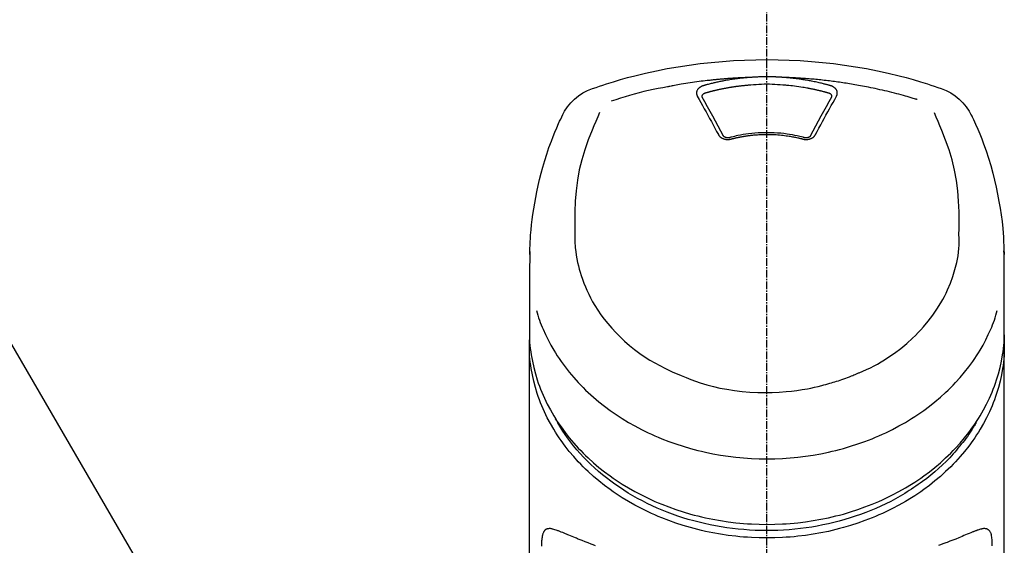
# Model space of a CAD drawing. Units: millimetres. Extents: x -109 to 26472, y -120 to 8847.
# Drawn here: x 1305 to 1400, y 3229 to 3280 of the extents above; entities that cross this region are included whole.
import ezdxf

# ---------------------------------------------------------------- set-up
doc = ezdxf.new("R2010")
doc.units = ezdxf.units.MM
doc.linetypes.add('CENTER2', pattern=[1.125, 0.75, -0.125, 0.125, -0.125])
doc.layers.add('150-機器', color=8, linetype='Continuous')
doc.layers.add('161-番号', color=110, linetype='Continuous')
doc.styles.add('KH001', font='txt')
doc.dimstyles.new('KH1xx030', dxfattribs={"dimscale": 30, "dimtxt": 2, "dimasz": 0.6, "dimexe": 0.3, "dimexo": 1.2, "dimgap": 0.5, "dimtad": 3, "dimdec": 1, "dimdsep": 46, "dimlunit": 6, "dimtxsty": 'KH001', "dimblk": 'DOT', "dimcen": 1, "dimdle": 1, "dimclrd": 256, "dimclre": 256, "dimclrt": 256, "dimadec": 0, "dimazin": 0, "dimtfac": 1, "dimtdec": 1, "dimtix": 1, "dimtmove": 2, "dimatfit": 3, "dimldrblk": 'CLOSEDBLANK', "dimfxl": 1, "dimtolj": 1, "dimtzin": 0, "dimlwd": -1, "dimlwe": -1, "dimarcsym": 0})

# ---------------------------------------------------------------- blocks, each defined once
blk = doc.blocks.new('F402_S')
at = {"layer": '150-機器', "color": 161, "linetype": 'CENTER2'}
blk.add_line((0, -72.081), (0, 259.906), dxfattribs=at)
at = {"layer": '150-機器', "color": 13, "linetype": 'Continuous'}
for points in [[(16.86, 244.316), (16.523, 244.431), (16.186, 244.545), (15.849, 244.658), (15.511, 244.769), (14.833, 244.983), (14.152, 245.187), (13.468, 245.38), (12.781, 245.562), (11.738, 245.815), (10.689, 246.041), (9.634, 246.242), (8.575, 246.423), (7.511, 246.584), (6.445, 246.724), (5.376, 246.843), (4.305, 246.941), (3.23, 247.017), (2.154, 247.071), (1.077, 247.103), (0, 247.114), (-1.077, 247.103), (-2.154, 247.071), (-3.23, 247.017), (-4.305, 246.941), (-5.376, 246.843), (-6.445, 246.724), (-7.511, 246.584), (-8.575, 246.423), (-9.634, 246.242), (-10.689, 246.04), (-11.738, 245.815), (-12.781, 245.562), (-13.468, 245.38), (-14.152, 245.187), (-14.833, 244.983), (-15.511, 244.769), (-15.849, 244.658), (-16.186, 244.545), (-16.523, 244.431), (-16.86, 244.316)], [(-14.531, 243.255), (-14.489, 243.268), (-14.447, 243.281), (-14.405, 243.294), (-14.363, 243.306), (-14.257, 243.338), (-14.151, 243.37), (-14.045, 243.402), (-13.939, 243.434), (-13.757, 243.487), (-13.575, 243.539), (-13.393, 243.59), (-13.211, 243.641), (-12.99, 243.701), (-12.769, 243.761), (-12.547, 243.819), (-12.325, 243.876), (-12.092, 243.935), (-11.859, 243.993), (-11.625, 244.05), (-11.391, 244.105), (-11.162, 244.158), (-10.933, 244.21), (-10.704, 244.261), (-10.475, 244.31), (-10.262, 244.356), (-10.049, 244.4), (-9.836, 244.443), (-9.623, 244.485), (-9.432, 244.522), (-9.241, 244.558), (-9.05, 244.594), (-8.859, 244.628), (-8.685, 244.659), (-8.511, 244.69), (-8.337, 244.719), (-8.163, 244.748), (-8, 244.775), (-7.838, 244.801), (-7.675, 244.827), (-7.512, 244.852), (-7.349, 244.876), (-7.186, 244.9), (-7.023, 244.924), (-6.86, 244.946), (-6.696, 244.969), (-6.533, 244.991), (-6.369, 245.012), (-6.206, 245.033), (-6.042, 245.053), (-5.878, 245.072), (-5.715, 245.092), (-5.551, 245.11), (-5.387, 245.128), (-5.223, 245.146), (-5.059, 245.163), (-4.895, 245.179), (-4.73, 245.195), (-4.566, 245.21), (-4.402, 245.225), (-4.237, 245.239), (-4.073, 245.253), (-3.909, 245.266), (-3.744, 245.279), (-3.579, 245.291), (-3.415, 245.302), (-3.25, 245.313), (-3.085, 245.323), (-2.921, 245.333), (-2.756, 245.343), (-2.591, 245.352), (-2.426, 245.361), (-2.262, 245.368), (-2.152, 245.372), (-2.042, 245.376), (-1.932, 245.38), (-1.822, 245.384), (-1.767, 245.386), (-1.712, 245.388), (-1.657, 245.39), (-1.602, 245.392)], [(-6.135, 244.596), (-6.12, 244.6), (-6.106, 244.604), (-6.092, 244.608), (-6.078, 244.612), (-6.044, 244.622), (-6.01, 244.632), (-5.976, 244.641), (-5.941, 244.651), (-5.881, 244.668), (-5.821, 244.684), (-5.761, 244.7), (-5.701, 244.716), (-5.623, 244.736), (-5.545, 244.757), (-5.467, 244.776), (-5.389, 244.796), (-5.28, 244.823), (-5.172, 244.849), (-5.063, 244.875), (-4.955, 244.9), (-4.829, 244.928), (-4.703, 244.956), (-4.577, 244.982), (-4.45, 245.008), (-4.325, 245.033), (-4.199, 245.057), (-4.073, 245.08), (-3.947, 245.103), (-3.84, 245.121), (-3.733, 245.139), (-3.626, 245.157), (-3.519, 245.174), (-3.424, 245.189), (-3.329, 245.203), (-3.233, 245.217), (-3.138, 245.231), (-3.043, 245.244), (-2.947, 245.257), (-2.851, 245.269), (-2.756, 245.281), (-2.66, 245.293), (-2.564, 245.304), (-2.468, 245.314), (-2.372, 245.325), (-2.276, 245.335), (-2.18, 245.345), (-2.084, 245.354), (-1.987, 245.362), (-1.923, 245.367), (-1.859, 245.372), (-1.795, 245.377), (-1.73, 245.382), (-1.698, 245.384), (-1.666, 245.387), (-1.634, 245.389), (-1.602, 245.392)], [(-1.602, 245.392), (-1.585, 245.393), (-1.569, 245.394), (-1.552, 245.395), (-1.535, 245.396), (-1.502, 245.399), (-1.469, 245.401), (-1.436, 245.404), (-1.403, 245.406), (-1.353, 245.409), (-1.303, 245.412), (-1.253, 245.415), (-1.203, 245.418), (-1.153, 245.421), (-1.103, 245.423), (-1.053, 245.426), (-1.003, 245.428), (-0.953, 245.431), (-0.903, 245.433), (-0.853, 245.435), (-0.803, 245.437), (-0.753, 245.438), (-0.703, 245.44), (-0.653, 245.442), (-0.603, 245.443), (-0.552, 245.444), (-0.502, 245.446), (-0.452, 245.447), (-0.402, 245.448), (-0.352, 245.449), (-0.301, 245.449), (-0.251, 245.45), (-0.201, 245.451), (-0.134, 245.451), (-0.067, 245.452), (0, 245.452), (0.067, 245.452), (0.151, 245.452), (0.235, 245.451), (0.318, 245.45), (0.402, 245.449), (0.502, 245.447), (0.603, 245.444), (0.703, 245.441), (0.803, 245.437), (0.903, 245.434), (1.003, 245.43), (1.103, 245.425), (1.203, 245.419), (1.27, 245.415), (1.336, 245.41), (1.403, 245.406), (1.469, 245.401), (1.502, 245.399), (1.536, 245.396), (1.569, 245.394), (1.602, 245.392)], [(-1.553, 244.65), (-1.296, 244.672), (-1.038, 244.692), (-0.78, 244.71), (-0.521, 244.723), (-0.261, 244.731), (0, 244.734), (0.261, 244.731), (0.522, 244.723), (0.78, 244.71), (1.038, 244.692), (1.296, 244.672), (1.554, 244.65)], [(1.602, 245.392), (1.617, 245.391), (1.632, 245.389), (1.647, 245.388), (1.662, 245.387), (1.698, 245.385), (1.734, 245.382), (1.77, 245.379), (1.806, 245.377), (1.869, 245.372), (1.932, 245.366), (1.995, 245.361), (2.058, 245.355), (2.139, 245.348), (2.22, 245.34), (2.302, 245.332), (2.383, 245.324), (2.495, 245.312), (2.607, 245.299), (2.719, 245.286), (2.83, 245.273), (2.959, 245.256), (3.088, 245.239), (3.216, 245.221), (3.344, 245.202), (3.471, 245.183), (3.598, 245.162), (3.725, 245.141), (3.851, 245.119), (3.958, 245.101), (4.064, 245.081), (4.17, 245.061), (4.277, 245.041), (4.371, 245.023), (4.465, 245.004), (4.559, 244.985), (4.653, 244.965), (4.746, 244.945), (4.84, 244.925), (4.933, 244.904), (5.027, 244.883), (5.12, 244.861), (5.213, 244.839), (5.306, 244.816), (5.398, 244.794), (5.491, 244.771), (5.584, 244.747), (5.676, 244.724), (5.768, 244.699), (5.829, 244.682), (5.89, 244.665), (5.951, 244.648), (6.012, 244.631), (6.043, 244.622), (6.074, 244.613), (6.104, 244.605), (6.135, 244.596)], [(1.602, 245.392), (1.63, 245.391), (1.658, 245.39), (1.686, 245.389), (1.714, 245.388), (1.77, 245.386), (1.826, 245.384), (1.882, 245.382), (1.938, 245.38), (2.022, 245.377), (2.106, 245.374), (2.19, 245.37), (2.274, 245.366), (2.357, 245.362), (2.441, 245.358), (2.525, 245.354), (2.609, 245.35), (2.693, 245.345), (2.777, 245.341), (2.861, 245.336), (2.945, 245.331), (3.029, 245.326), (3.112, 245.321), (3.196, 245.316), (3.28, 245.31), (3.364, 245.305), (3.448, 245.299), (3.531, 245.293), (3.615, 245.287), (3.699, 245.281), (3.783, 245.275), (3.866, 245.268), (3.95, 245.262), (4.034, 245.255), (4.118, 245.248), (4.201, 245.241), (4.285, 245.234), (4.369, 245.227), (4.452, 245.219), (4.536, 245.212), (4.62, 245.204), (4.703, 245.196), (4.787, 245.188), (4.87, 245.18), (4.954, 245.172), (5.037, 245.163), (5.121, 245.155), (5.204, 245.146), (5.288, 245.137), (5.407, 245.125), (5.526, 245.112), (5.646, 245.099), (5.765, 245.085), (5.959, 245.063), (6.154, 245.04), (6.348, 245.016), (6.543, 244.991), (6.764, 244.962), (6.986, 244.931), (7.208, 244.899), (7.429, 244.866), (7.642, 244.833), (7.855, 244.799), (8.067, 244.764), (8.28, 244.729), (8.445, 244.701), (8.61, 244.673), (8.775, 244.644), (8.94, 244.614), (9.05, 244.593), (9.159, 244.572), (9.269, 244.551), (9.379, 244.53), (9.433, 244.519), (9.488, 244.509), (9.543, 244.498), (9.598, 244.488)], [(-6.729, 243.581), (-6.732, 243.586), (-6.735, 243.592), (-6.738, 243.598), (-6.741, 243.604), (-6.747, 243.615), (-6.753, 243.627), (-6.759, 243.638), (-6.764, 243.65), (-6.772, 243.668), (-6.778, 243.686), (-6.783, 243.705), (-6.787, 243.723), (-6.792, 243.742), (-6.795, 243.761), (-6.799, 243.78), (-6.801, 243.799), (-6.804, 243.824), (-6.806, 243.85), (-6.807, 243.875), (-6.806, 243.901), (-6.805, 243.934), (-6.801, 243.966), (-6.796, 243.998), (-6.788, 244.03), (-6.777, 244.069), (-6.762, 244.107), (-6.745, 244.144), (-6.726, 244.179), (-6.703, 244.216), (-6.678, 244.251), (-6.651, 244.284), (-6.621, 244.316), (-6.594, 244.343), (-6.566, 244.368), (-6.537, 244.392), (-6.506, 244.415), (-6.481, 244.433), (-6.455, 244.451), (-6.428, 244.467), (-6.401, 244.483), (-6.38, 244.495), (-6.359, 244.507), (-6.338, 244.518), (-6.317, 244.528), (-6.295, 244.539), (-6.273, 244.549), (-6.251, 244.558), (-6.228, 244.567), (-6.213, 244.572), (-6.197, 244.577), (-6.181, 244.582), (-6.166, 244.587), (-6.158, 244.589), (-6.15, 244.591), (-6.142, 244.594), (-6.135, 244.596)], [(-6.284, 243.538), (-6.284, 243.539), (-6.284, 243.54), (-6.284, 243.541), (-6.284, 243.542), (-6.284, 243.553), (-6.284, 243.564), (-6.284, 243.575), (-6.284, 243.587), (-6.281, 243.611), (-6.275, 243.635), (-6.267, 243.658), (-6.256, 243.681), (-6.233, 243.717), (-6.204, 243.75), (-6.172, 243.779), (-6.136, 243.804), (-6.107, 243.821), (-6.077, 243.836), (-6.046, 243.849), (-6.014, 243.86), (-5.998, 243.865), (-5.982, 243.87), (-5.966, 243.875), (-5.95, 243.879)], [(-5.95, 243.879), (-5.934, 243.883), (-5.917, 243.888), (-5.901, 243.893), (-5.885, 243.897), (-5.852, 243.906), (-5.82, 243.916), (-5.788, 243.925), (-5.755, 243.934), (-5.706, 243.947), (-5.658, 243.961), (-5.609, 243.974), (-5.56, 243.987), (-5.511, 244), (-5.462, 244.012), (-5.413, 244.025), (-5.364, 244.038), (-5.315, 244.05), (-5.266, 244.062), (-5.216, 244.075), (-5.167, 244.087), (-5.118, 244.099), (-5.069, 244.11), (-5.02, 244.122), (-4.97, 244.134), (-4.921, 244.145), (-4.872, 244.157), (-4.823, 244.168), (-4.773, 244.179), (-4.724, 244.19), (-4.674, 244.201), (-4.625, 244.212), (-4.575, 244.223), (-4.526, 244.233), (-4.476, 244.243), (-4.427, 244.254), (-4.377, 244.264), (-4.328, 244.274), (-4.278, 244.284), (-4.229, 244.294), (-4.179, 244.304), (-4.129, 244.313), (-4.08, 244.323), (-4.03, 244.332), (-3.98, 244.341), (-3.855, 244.365), (-3.73, 244.387), (-3.605, 244.41), (-3.48, 244.432), (-3.279, 244.465), (-3.077, 244.497), (-2.876, 244.526), (-2.673, 244.552), (-2.487, 244.573), (-2.3, 244.592), (-2.114, 244.609), (-1.927, 244.624), (-1.834, 244.631), (-1.741, 244.637), (-1.648, 244.644), (-1.555, 244.65), (-1.554, 244.65), (-1.553, 244.65), (-1.552, 244.65), (-1.551, 244.65)], [(1.554, 244.65), (1.571, 244.649), (1.589, 244.648), (1.607, 244.646), (1.625, 244.645), (1.66, 244.642), (1.696, 244.64), (1.732, 244.637), (1.767, 244.635), (1.821, 244.63), (1.874, 244.626), (1.928, 244.621), (1.981, 244.616), (2.034, 244.611), (2.087, 244.606), (2.141, 244.601), (2.194, 244.596), (2.247, 244.59), (2.301, 244.585), (2.354, 244.579), (2.407, 244.573), (2.46, 244.567), (2.513, 244.561), (2.566, 244.555), (2.62, 244.549), (2.673, 244.542), (2.726, 244.536), (2.779, 244.529), (2.832, 244.522), (2.885, 244.515), (2.938, 244.508), (2.991, 244.501), (3.044, 244.494), (3.096, 244.486), (3.149, 244.479), (3.202, 244.471), (3.255, 244.463), (3.308, 244.455), (3.36, 244.447), (3.413, 244.439), (3.466, 244.43), (3.518, 244.422), (3.571, 244.413), (3.624, 244.404), (3.676, 244.396), (3.729, 244.386), (3.781, 244.377), (3.834, 244.368), (3.886, 244.359), (3.938, 244.349), (3.991, 244.339), (4.043, 244.33), (4.095, 244.32), (4.148, 244.31), (4.2, 244.3), (4.252, 244.289), (4.304, 244.279), (4.356, 244.268), (4.408, 244.258), (4.46, 244.247), (4.512, 244.236), (4.564, 244.225), (4.616, 244.214), (4.668, 244.202), (4.72, 244.191), (4.772, 244.179), (4.823, 244.168), (4.875, 244.156), (4.927, 244.144), (4.978, 244.132), (5.03, 244.12), (5.081, 244.108), (5.133, 244.095), (5.184, 244.083), (5.236, 244.07), (5.287, 244.057), (5.338, 244.044), (5.39, 244.031), (5.441, 244.018), (5.492, 244.005), (5.543, 243.991), (5.594, 243.978), (5.645, 243.964), (5.696, 243.95), (5.747, 243.936), (5.781, 243.927), (5.815, 243.917), (5.848, 243.908), (5.882, 243.898), (5.899, 243.893), (5.916, 243.888), (5.933, 243.884), (5.95, 243.879)], [(5.95, 243.879), (5.966, 243.875), (5.982, 243.87), (5.998, 243.865), (6.014, 243.86), (6.046, 243.849), (6.077, 243.836), (6.107, 243.821), (6.136, 243.804), (6.172, 243.779), (6.204, 243.75), (6.233, 243.717), (6.256, 243.681), (6.266, 243.658), (6.275, 243.635), (6.281, 243.611), (6.284, 243.587), (6.284, 243.575), (6.284, 243.564), (6.284, 243.553), (6.284, 243.542), (6.284, 243.541), (6.284, 243.54), (6.284, 243.539), (6.284, 243.538)], [(6.135, 244.596), (6.14, 244.595), (6.145, 244.593), (6.15, 244.592), (6.155, 244.59), (6.166, 244.587), (6.176, 244.584), (6.186, 244.581), (6.197, 244.577), (6.212, 244.572), (6.227, 244.566), (6.242, 244.56), (6.257, 244.554), (6.275, 244.547), (6.292, 244.539), (6.309, 244.532), (6.326, 244.524), (6.345, 244.514), (6.364, 244.504), (6.383, 244.494), (6.401, 244.483), (6.428, 244.467), (6.455, 244.451), (6.481, 244.433), (6.506, 244.415), (6.537, 244.392), (6.566, 244.368), (6.594, 244.343), (6.621, 244.316), (6.651, 244.284), (6.678, 244.251), (6.703, 244.216), (6.726, 244.18), (6.745, 244.144), (6.762, 244.107), (6.777, 244.069), (6.788, 244.03), (6.796, 243.998), (6.801, 243.966), (6.805, 243.934), (6.807, 243.901), (6.807, 243.875), (6.806, 243.85), (6.804, 243.824), (6.801, 243.799), (6.799, 243.78), (6.795, 243.761), (6.792, 243.742), (6.787, 243.723), (6.783, 243.705), (6.778, 243.686), (6.772, 243.668), (6.765, 243.65), (6.759, 243.638), (6.753, 243.627), (6.747, 243.615), (6.741, 243.604), (6.738, 243.598), (6.735, 243.592), (6.732, 243.586), (6.729, 243.581)], [(9.598, 244.488), (10.061, 244.402), (10.524, 244.314), (10.987, 244.223), (11.448, 244.125), (11.907, 244.02), (12.365, 243.907), (12.82, 243.787), (13.273, 243.658), (13.721, 243.523), (14.168, 243.382), (14.613, 243.238), (15.058, 243.091)], [(-4.695, 239.863), (-4.864, 240.178), (-5.034, 240.493), (-5.204, 240.808), (-5.374, 241.123), (-5.543, 241.433), (-5.712, 241.743), (-5.882, 242.053), (-6.053, 242.362), (-6.221, 242.667), (-6.39, 242.972), (-6.56, 243.276), (-6.729, 243.581)], [(-6.278, 243.505), (-6.28, 243.514), (-6.281, 243.523), (-6.283, 243.531), (-6.284, 243.54)], [(-4.228, 239.761), (-4.484, 240.239), (-4.741, 240.717), (-4.998, 241.194), (-5.257, 241.67), (-5.512, 242.133), (-5.768, 242.594), (-6.025, 243.056), (-6.283, 243.516)], [(6.283, 243.516), (6.025, 243.056), (5.768, 242.594), (5.512, 242.133), (5.257, 241.67), (4.998, 241.194), (4.741, 240.717), (4.484, 240.239), (4.228, 239.761)], [(6.729, 243.581), (6.56, 243.276), (6.39, 242.972), (6.221, 242.667), (6.053, 242.362), (5.882, 242.053), (5.712, 241.743), (5.543, 241.433), (5.374, 241.123), (5.204, 240.808), (5.034, 240.493), (4.864, 240.178), (4.695, 239.863)], [(6.284, 243.54), (6.283, 243.531), (6.281, 243.522), (6.28, 243.514), (6.278, 243.505)], [(-19.735, 241.808), (-19.847, 241.572), (-19.958, 241.336), (-20.068, 241.099), (-20.177, 240.861), (-20.381, 240.398), (-20.578, 239.931), (-20.766, 239.461), (-20.946, 238.987), (-21.194, 238.287), (-21.422, 237.58), (-21.634, 236.867), (-21.83, 236.15), (-22.001, 235.47), (-22.158, 234.788), (-22.303, 234.103), (-22.434, 233.415), (-22.546, 232.766), (-22.646, 232.115), (-22.731, 231.462), (-22.8, 230.808), (-22.836, 230.38), (-22.865, 229.952), (-22.888, 229.523), (-22.905, 229.095), (-22.912, 228.887), (-22.918, 228.68), (-22.923, 228.472), (-22.927, 228.265)], [(-18.571, 230.205), (-18.578, 230.754), (-18.582, 231.304), (-18.581, 231.854), (-18.573, 232.404), (-18.532, 233.42), (-18.45, 234.434), (-18.322, 235.442), (-18.139, 236.441), (-17.899, 237.419), (-17.609, 238.383), (-17.276, 239.336), (-16.91, 240.276), (-16.734, 240.703), (-16.554, 241.129), (-16.371, 241.553), (-16.187, 241.977)], [(16.179, 241.997), (16.364, 241.571), (16.547, 241.146), (16.729, 240.718), (16.906, 240.289), (17.273, 239.348), (17.606, 238.394), (17.898, 237.428), (18.138, 236.448), (18.321, 235.448), (18.45, 234.438), (18.532, 233.422), (18.573, 232.404), (18.581, 231.854), (18.582, 231.304), (18.578, 230.754), (18.571, 230.205)], [(22.928, 228.266), (22.924, 228.417), (22.92, 228.568), (22.916, 228.719), (22.912, 228.87), (22.9, 229.19), (22.885, 229.511), (22.867, 229.831), (22.845, 230.152), (22.803, 230.652), (22.751, 231.152), (22.69, 231.651), (22.622, 232.149), (22.54, 232.699), (22.449, 233.248), (22.35, 233.796), (22.242, 234.342), (22.112, 234.939), (21.973, 235.533), (21.822, 236.125), (21.663, 236.715), (21.478, 237.354), (21.281, 237.989), (21.07, 238.619), (20.843, 239.244), (20.678, 239.673), (20.505, 240.098), (20.326, 240.521), (20.139, 240.941), (20.04, 241.158), (19.939, 241.375), (19.837, 241.592), (19.735, 241.808)], [(3.621, 239.597), (3.569, 239.611), (3.516, 239.625), (3.464, 239.639), (3.411, 239.653), (3.26, 239.692), (3.108, 239.73), (2.955, 239.766), (2.802, 239.8), (2.547, 239.852), (2.29, 239.899), (2.032, 239.94), (1.773, 239.976), (1.465, 240.011), (1.155, 240.04), (0.845, 240.062), (0.535, 240.076), (0.224, 240.084), (-0.088, 240.086), (-0.399, 240.08), (-0.71, 240.069), (-1.02, 240.05), (-1.33, 240.025), (-1.639, 239.993), (-1.947, 239.953), (-2.191, 239.916), (-2.433, 239.874), (-2.675, 239.827), (-2.916, 239.775), (-3.054, 239.742), (-3.192, 239.709), (-3.33, 239.674), (-3.467, 239.638), (-3.506, 239.628), (-3.544, 239.617), (-3.583, 239.607), (-3.621, 239.597)], [(-3.464, 239.44), (-3.471, 239.438), (-3.479, 239.437), (-3.486, 239.435), (-3.493, 239.433), (-3.508, 239.43), (-3.523, 239.426), (-3.537, 239.422), (-3.552, 239.419), (-3.582, 239.413), (-3.613, 239.409), (-3.643, 239.405), (-3.674, 239.402), (-3.713, 239.399), (-3.752, 239.396), (-3.791, 239.395), (-3.83, 239.396), (-3.877, 239.398), (-3.923, 239.402), (-3.97, 239.407), (-4.016, 239.415), (-4.061, 239.423), (-4.106, 239.434), (-4.15, 239.446), (-4.194, 239.46), (-4.236, 239.475), (-4.277, 239.492), (-4.317, 239.511), (-4.356, 239.532), (-4.393, 239.553), (-4.429, 239.575), (-4.464, 239.599), (-4.497, 239.625), (-4.523, 239.647), (-4.547, 239.67), (-4.571, 239.694), (-4.594, 239.718), (-4.611, 239.738), (-4.628, 239.757), (-4.643, 239.778), (-4.658, 239.799), (-4.664, 239.81), (-4.67, 239.82), (-4.676, 239.831), (-4.683, 239.842), (-4.686, 239.847), (-4.689, 239.853), (-4.692, 239.858), (-4.695, 239.863)], [(-3.579, 239.608), (-3.589, 239.605), (-3.598, 239.603), (-3.608, 239.6), (-3.617, 239.598), (-3.636, 239.594), (-3.654, 239.59), (-3.673, 239.587), (-3.692, 239.584), (-3.721, 239.581), (-3.749, 239.579), (-3.778, 239.579), (-3.807, 239.58), (-3.834, 239.581), (-3.861, 239.583), (-3.889, 239.587), (-3.916, 239.591), (-3.949, 239.597), (-3.982, 239.604), (-4.014, 239.614), (-4.046, 239.624), (-4.081, 239.639), (-4.114, 239.655), (-4.145, 239.675), (-4.175, 239.697), (-4.191, 239.711), (-4.205, 239.727), (-4.219, 239.743), (-4.23, 239.761), (-4.235, 239.769), (-4.24, 239.778), (-4.244, 239.786), (-4.248, 239.795)], [(3.464, 239.44), (3.45, 239.444), (3.436, 239.447), (3.422, 239.451), (3.408, 239.455), (3.38, 239.462), (3.352, 239.469), (3.324, 239.476), (3.296, 239.484), (3.254, 239.494), (3.212, 239.504), (3.17, 239.514), (3.128, 239.524), (3.085, 239.534), (3.043, 239.544), (3.001, 239.554), (2.958, 239.563), (2.916, 239.573), (2.874, 239.582), (2.831, 239.591), (2.788, 239.6), (2.746, 239.609), (2.703, 239.617), (2.661, 239.626), (2.618, 239.634), (2.575, 239.642), (2.532, 239.651), (2.489, 239.659), (2.446, 239.666), (2.404, 239.674), (2.361, 239.682), (2.318, 239.689), (2.275, 239.696), (2.231, 239.704), (2.188, 239.711), (2.145, 239.717), (2.102, 239.724), (2.059, 239.731), (2.016, 239.737), (1.972, 239.744), (1.929, 239.75), (1.876, 239.757), (1.823, 239.765), (1.77, 239.772), (1.716, 239.779), (1.629, 239.79), (1.542, 239.8), (1.455, 239.81), (1.368, 239.82), (1.25, 239.832), (1.133, 239.842), (1.015, 239.852), (0.897, 239.86), (0.775, 239.867), (0.653, 239.873), (0.531, 239.878), (0.408, 239.882), (0.262, 239.886), (0.115, 239.888), (-0.032, 239.889), (-0.179, 239.889), (-0.355, 239.887), (-0.53, 239.883), (-0.706, 239.877), (-0.881, 239.867), (-1.053, 239.854), (-1.224, 239.839), (-1.395, 239.821), (-1.565, 239.801), (-1.71, 239.782), (-1.855, 239.763), (-2, 239.742), (-2.144, 239.72), (-2.249, 239.703), (-2.354, 239.685), (-2.459, 239.667), (-2.563, 239.647), (-2.666, 239.627), (-2.769, 239.606), (-2.872, 239.583), (-2.975, 239.561), (-3.045, 239.545), (-3.115, 239.528), (-3.186, 239.512), (-3.256, 239.494), (-3.293, 239.484), (-3.331, 239.475), (-3.369, 239.465), (-3.406, 239.455), (-3.421, 239.451), (-3.435, 239.448), (-3.45, 239.444), (-3.464, 239.44)], [(4.695, 239.863), (4.692, 239.858), (4.689, 239.853), (4.686, 239.847), (4.683, 239.842), (4.676, 239.831), (4.67, 239.82), (4.664, 239.81), (4.658, 239.799), (4.643, 239.778), (4.628, 239.757), (4.611, 239.738), (4.594, 239.718), (4.571, 239.694), (4.547, 239.67), (4.523, 239.647), (4.497, 239.625), (4.464, 239.599), (4.429, 239.575), (4.393, 239.553), (4.356, 239.532), (4.317, 239.511), (4.277, 239.492), (4.236, 239.475), (4.194, 239.46), (4.15, 239.446), (4.106, 239.434), (4.061, 239.423), (4.016, 239.415), (3.97, 239.407), (3.923, 239.402), (3.877, 239.398), (3.83, 239.396), (3.791, 239.395), (3.752, 239.397), (3.713, 239.399), (3.674, 239.402), (3.643, 239.405), (3.613, 239.409), (3.582, 239.413), (3.552, 239.419), (3.537, 239.422), (3.523, 239.426), (3.508, 239.43), (3.493, 239.433), (3.486, 239.435), (3.479, 239.437), (3.471, 239.438), (3.464, 239.44)], [(4.248, 239.795), (4.244, 239.786), (4.24, 239.778), (4.235, 239.769), (4.23, 239.761), (4.219, 239.743), (4.205, 239.727), (4.191, 239.711), (4.175, 239.697), (4.145, 239.675), (4.114, 239.655), (4.081, 239.638), (4.046, 239.624), (4.014, 239.613), (3.982, 239.604), (3.949, 239.597), (3.916, 239.591), (3.889, 239.587), (3.861, 239.583), (3.834, 239.581), (3.807, 239.579), (3.778, 239.579), (3.749, 239.579), (3.721, 239.581), (3.692, 239.584), (3.673, 239.587), (3.654, 239.59), (3.636, 239.594), (3.617, 239.598), (3.608, 239.6), (3.598, 239.603), (3.589, 239.605), (3.579, 239.608)], [(-8.904, 216.854), (-9.272, 217.008), (-9.638, 217.165), (-10.001, 217.329), (-10.358, 217.505), (-10.703, 217.692), (-11.042, 217.891), (-11.376, 218.1), (-11.705, 218.316), (-12.33, 218.751), (-12.937, 219.21), (-13.524, 219.693), (-14.09, 220.202), (-14.359, 220.461), (-14.621, 220.726), (-14.877, 220.998), (-15.127, 221.276), (-15.591, 221.829), (-16.028, 222.403), (-16.437, 222.997), (-16.818, 223.611), (-16.994, 223.92), (-17.161, 224.232), (-17.321, 224.55), (-17.472, 224.871), (-17.74, 225.509), (-17.975, 226.158), (-18.177, 226.819), (-18.348, 227.49), (-18.422, 227.827), (-18.486, 228.165), (-18.537, 228.506), (-18.571, 228.847), (-18.588, 229.185), (-18.59, 229.524), (-18.583, 229.864), (-18.571, 230.205)], [(18.571, 230.205), (18.572, 230.098), (18.572, 229.991), (18.572, 229.884), (18.571, 229.777), (18.566, 229.562), (18.557, 229.348), (18.544, 229.134), (18.527, 228.92), (18.489, 228.563), (18.439, 228.207), (18.378, 227.853), (18.306, 227.502), (18.231, 227.184), (18.147, 226.869), (18.055, 226.556), (17.955, 226.245), (17.829, 225.882), (17.694, 225.523), (17.55, 225.168), (17.396, 224.816), (17.224, 224.445), (17.042, 224.08), (16.849, 223.72), (16.645, 223.366), (16.357, 222.908), (16.051, 222.462), (15.728, 222.028), (15.39, 221.605), (15.008, 221.16), (14.61, 220.73), (14.198, 220.315), (13.77, 219.914), (13.292, 219.498), (12.798, 219.101), (12.291, 218.723), (11.768, 218.364), (11.31, 218.073), (10.843, 217.797), (10.368, 217.535), (9.885, 217.288), (9.488, 217.097), (9.087, 216.915), (8.683, 216.74), (8.276, 216.571), (7.822, 216.389), (7.365, 216.214), (6.905, 216.047), (6.441, 215.891), (5.812, 215.698), (5.177, 215.526), (4.537, 215.375), (3.891, 215.248), (3.143, 215.13), (2.391, 215.042), (1.637, 214.982), (0.879, 214.947), (0.191, 214.936), (-0.497, 214.944), (-1.185, 214.973), (-1.871, 215.024), (-2.383, 215.076), (-2.893, 215.139), (-3.402, 215.216), (-3.908, 215.305), (-4.261, 215.376), (-4.613, 215.452), (-4.963, 215.534), (-5.312, 215.62), (-5.509, 215.671), (-5.705, 215.723), (-5.9, 215.777), (-6.096, 215.832), (-6.258, 215.879), (-6.419, 215.927), (-6.58, 215.975), (-6.741, 216.026), (-6.913, 216.081), (-7.085, 216.138), (-7.256, 216.197), (-7.427, 216.257), (-7.616, 216.324), (-7.804, 216.392), (-7.99, 216.464), (-8.176, 216.538), (-8.298, 216.59), (-8.419, 216.643), (-8.54, 216.696), (-8.661, 216.749), (-8.722, 216.775), (-8.782, 216.802), (-8.843, 216.828), (-8.904, 216.854)], [(-22.939, 227.366), (-22.939, 227.416), (-22.939, 227.465), (-22.938, 227.514), (-22.938, 227.563), (-22.938, 227.661), (-22.938, 227.76), (-22.937, 227.858), (-22.936, 227.956), (-22.934, 228.062), (-22.931, 228.167), (-22.928, 228.272), (-22.925, 228.378), (-22.923, 228.434), (-22.92, 228.49), (-22.918, 228.546), (-22.916, 228.603), (-22.916, 228.61), (-22.916, 228.617), (-22.915, 228.624), (-22.915, 228.632)], [(22.918, 228.574), (22.918, 228.557), (22.919, 228.541), (22.919, 228.525), (22.92, 228.508), (22.924, 228.408), (22.927, 228.307), (22.93, 228.207), (22.933, 228.106), (22.934, 228.006), (22.935, 227.905), (22.936, 227.804), (22.936, 227.703), (22.937, 227.619), (22.937, 227.535), (22.938, 227.451), (22.939, 227.366)], [(-22.939, 221.029), (-22.939, 221.557), (-22.939, 222.085), (-22.939, 222.613), (-22.939, 223.141), (-22.939, 223.669), (-22.939, 224.198), (-22.939, 224.726), (-22.939, 225.254), (-22.939, 225.782), (-22.939, 226.31), (-22.939, 226.838), (-22.939, 227.366)], [(22.939, 227.366), (22.939, 226.838), (22.939, 226.31), (22.939, 225.782), (22.939, 225.254), (22.939, 224.726), (22.939, 224.198), (22.939, 223.669), (22.939, 223.141), (22.939, 222.613), (22.939, 222.085), (22.939, 221.557), (22.939, 221.029)], [(22.27, 222.862), (22.206, 222.632), (22.139, 222.402), (22.069, 222.173), (21.994, 221.946), (21.911, 221.719), (21.823, 221.493), (21.73, 221.27), (21.634, 221.047), (21.402, 220.534), (21.157, 220.027), (20.897, 219.528), (20.618, 219.039), (20.449, 218.761), (20.274, 218.487), (20.093, 218.217), (19.907, 217.949), (19.516, 217.417), (19.108, 216.899), (18.682, 216.394), (18.239, 215.904), (18.006, 215.659), (17.769, 215.418), (17.528, 215.182), (17.282, 214.949), (16.772, 214.489), (16.248, 214.046), (15.71, 213.619), (15.159, 213.21), (14.872, 213.007), (14.582, 212.808), (14.289, 212.615), (13.993, 212.426), (13.384, 212.057), (12.764, 211.706), (12.135, 211.373), (11.496, 211.059), (11.167, 210.906), (10.835, 210.758), (10.501, 210.615), (10.166, 210.477), (9.482, 210.213), (8.791, 209.968), (8.094, 209.742), (7.391, 209.535), (7.032, 209.438), (6.672, 209.346), (6.311, 209.259), (5.948, 209.177), (5.216, 209.027), (4.482, 208.898), (3.744, 208.787), (3.003, 208.697), (2.628, 208.659), (2.253, 208.626), (1.877, 208.598), (1.501, 208.576), (0.751, 208.546), (0, 208.536), (-0.751, 208.546), (-1.501, 208.576), (-1.877, 208.598), (-2.253, 208.626), (-2.628, 208.659), (-3.003, 208.697), (-3.744, 208.787), (-4.482, 208.898), (-5.216, 209.027), (-5.948, 209.177), (-6.311, 209.259), (-6.672, 209.346), (-7.032, 209.438), (-7.391, 209.535), (-8.094, 209.742), (-8.791, 209.968), (-9.482, 210.213), (-10.166, 210.477), (-10.501, 210.615), (-10.835, 210.758), (-11.167, 210.906), (-11.496, 211.059), (-12.135, 211.373), (-12.764, 211.706), (-13.384, 212.057), (-13.993, 212.426), (-14.289, 212.615), (-14.582, 212.808), (-14.872, 213.007), (-15.159, 213.21), (-15.71, 213.619), (-16.248, 214.046), (-16.772, 214.489), (-17.282, 214.949), (-17.528, 215.182), (-17.769, 215.418), (-18.006, 215.659), (-18.239, 215.904), (-18.682, 216.394), (-19.108, 216.899), (-19.516, 217.417), (-19.907, 217.949), (-20.093, 218.217), (-20.274, 218.487), (-20.449, 218.761), (-20.618, 219.039), (-20.897, 219.528), (-21.157, 220.027), (-21.402, 220.534), (-21.634, 221.047), (-21.73, 221.27), (-21.823, 221.493), (-21.911, 221.719), (-21.994, 221.946), (-22.069, 222.173), (-22.139, 222.402), (-22.206, 222.632), (-22.27, 222.862)], [(22.939, 221.029), (22.947, 220.721), (22.952, 220.413), (22.95, 220.106), (22.939, 219.799), (22.916, 219.491), (22.883, 219.183), (22.84, 218.876), (22.791, 218.569), (22.678, 217.958), (22.543, 217.352), (22.386, 216.751), (22.205, 216.157), (22.105, 215.858), (21.998, 215.561), (21.886, 215.267), (21.768, 214.974), (21.512, 214.391), (21.235, 213.817), (20.937, 213.254), (20.618, 212.702), (20.448, 212.424), (20.273, 212.15), (20.093, 211.879), (19.907, 211.612), (19.517, 211.079), (19.108, 210.561), (18.682, 210.057), (18.239, 209.567), (18.006, 209.322), (17.769, 209.081), (17.528, 208.844), (17.282, 208.612), (16.772, 208.152), (16.248, 207.708), (15.71, 207.282), (15.159, 206.872), (14.872, 206.669), (14.582, 206.471), (14.289, 206.277), (13.993, 206.088), (13.384, 205.719), (12.764, 205.368), (12.135, 205.036), (11.496, 204.722), (11.167, 204.569), (10.835, 204.421), (10.501, 204.277), (10.166, 204.139), (9.482, 203.875), (8.791, 203.63), (8.094, 203.404), (7.391, 203.198), (7.032, 203.101), (6.672, 203.008), (6.311, 202.921), (5.948, 202.839), (5.216, 202.69), (4.482, 202.56), (3.744, 202.45), (3.003, 202.359), (2.628, 202.321), (2.253, 202.288), (1.877, 202.261), (1.501, 202.238), (0.751, 202.209), (0, 202.199), (-0.751, 202.209), (-1.501, 202.238), (-1.877, 202.261), (-2.253, 202.288), (-2.628, 202.321), (-3.003, 202.359), (-3.744, 202.45), (-4.482, 202.56), (-5.216, 202.69), (-5.948, 202.839), (-6.311, 202.921), (-6.672, 203.008), (-7.032, 203.101), (-7.391, 203.198), (-8.094, 203.404), (-8.791, 203.63), (-9.482, 203.875), (-10.166, 204.139), (-10.501, 204.277), (-10.835, 204.421), (-11.167, 204.569), (-11.496, 204.722), (-12.135, 205.036), (-12.764, 205.368), (-13.384, 205.719), (-13.993, 206.088), (-14.289, 206.277), (-14.582, 206.471), (-14.872, 206.669), (-15.159, 206.872), (-15.71, 207.282), (-16.248, 207.708), (-16.772, 208.152), (-17.282, 208.612), (-17.528, 208.844), (-17.769, 209.081), (-18.006, 209.322), (-18.239, 209.567), (-18.682, 210.057), (-19.108, 210.561), (-19.517, 211.079), (-19.907, 211.612), (-20.093, 211.879), (-20.273, 212.15), (-20.448, 212.424), (-20.618, 212.702), (-20.937, 213.254), (-21.235, 213.817), (-21.512, 214.391), (-21.768, 214.974), (-21.886, 215.267), (-21.998, 215.561), (-22.105, 215.858), (-22.205, 216.157), (-22.386, 216.751), (-22.543, 217.352), (-22.678, 217.958), (-22.791, 218.569), (-22.84, 218.876), (-22.883, 219.183), (-22.916, 219.491), (-22.939, 219.799), (-22.95, 220.106), (-22.952, 220.413), (-22.947, 220.721), (-22.939, 221.029)], [(-22.93, 220.505), (-22.931, 220.439), (-22.933, 220.373), (-22.935, 220.307), (-22.936, 220.241), (-22.937, 220.175), (-22.938, 220.109), (-22.939, 220.043), (-22.939, 219.977), (-22.939, 219.911), (-22.939, 219.845), (-22.939, 219.779), (-22.939, 219.713)], [(22.939, 219.713), (22.939, 219.779), (22.939, 219.845), (22.939, 219.911), (22.939, 219.977), (22.939, 220.043), (22.938, 220.109), (22.937, 220.175), (22.936, 220.241), (22.935, 220.307), (22.933, 220.373), (22.931, 220.439), (22.93, 220.505)], [(-22.939, 219.713), (-22.947, 219.405), (-22.952, 219.098), (-22.95, 218.79), (-22.939, 218.483), (-22.916, 218.175), (-22.883, 217.867), (-22.84, 217.56), (-22.791, 217.253), (-22.678, 216.642), (-22.543, 216.036), (-22.386, 215.435), (-22.205, 214.841), (-22.105, 214.542), (-21.998, 214.245), (-21.886, 213.951), (-21.768, 213.659), (-21.512, 213.075), (-21.235, 212.501), (-20.937, 211.938), (-20.618, 211.386), (-20.448, 211.109), (-20.273, 210.834), (-20.093, 210.564), (-19.907, 210.296), (-19.517, 209.764), (-19.108, 209.245), (-18.682, 208.741), (-18.239, 208.251), (-18.006, 208.006), (-17.769, 207.765), (-17.528, 207.528), (-17.282, 207.296), (-16.772, 206.836), (-16.248, 206.393), (-15.71, 205.966), (-15.159, 205.557), (-14.872, 205.354), (-14.582, 205.155), (-14.289, 204.962), (-13.993, 204.773), (-13.384, 204.404), (-12.764, 204.053), (-12.135, 203.72), (-11.496, 203.406), (-11.167, 203.253), (-10.835, 203.105), (-10.501, 202.962), (-10.166, 202.823), (-9.482, 202.559), (-8.791, 202.314), (-8.094, 202.089), (-7.391, 201.882), (-7.032, 201.785), (-6.672, 201.693), (-6.311, 201.605), (-5.948, 201.523), (-5.216, 201.374), (-4.482, 201.244), (-3.744, 201.134), (-3.003, 201.044), (-2.628, 201.005), (-2.253, 200.973), (-1.877, 200.945), (-1.501, 200.922), (-0.751, 200.893), (0, 200.883), (0.751, 200.893), (1.501, 200.922), (1.877, 200.945), (2.253, 200.973), (2.628, 201.005), (3.003, 201.044), (3.744, 201.134), (4.482, 201.244), (5.216, 201.374), (5.948, 201.523), (6.311, 201.605), (6.672, 201.693), (7.032, 201.785), (7.391, 201.882), (8.094, 202.089), (8.791, 202.314), (9.482, 202.559), (10.165, 202.823), (10.501, 202.962), (10.835, 203.105), (11.167, 203.253), (11.496, 203.406), (12.135, 203.72), (12.764, 204.053), (13.384, 204.403), (13.993, 204.773), (14.289, 204.962), (14.582, 205.155), (14.872, 205.353), (15.159, 205.556), (15.71, 205.966), (16.248, 206.393), (16.772, 206.836), (17.282, 207.296), (17.528, 207.528), (17.769, 207.765), (18.006, 208.006), (18.239, 208.251), (18.682, 208.741), (19.108, 209.245), (19.517, 209.764), (19.907, 210.296), (20.093, 210.564), (20.273, 210.834), (20.448, 211.109), (20.618, 211.386), (20.937, 211.938), (21.235, 212.501), (21.512, 213.075), (21.768, 213.658), (21.886, 213.951), (21.998, 214.245), (22.105, 214.542), (22.205, 214.841), (22.386, 215.435), (22.543, 216.036), (22.678, 216.642), (22.791, 217.253), (22.84, 217.56), (22.883, 217.867), (22.916, 218.175), (22.939, 218.483), (22.95, 218.79), (22.952, 219.098), (22.947, 219.405), (22.939, 219.713)], [(-22.939, 168.228), (-22.939, 172.518), (-22.939, 176.809), (-22.939, 181.099), (-22.939, 185.39), (-22.939, 189.68), (-22.939, 193.971), (-22.939, 198.261), (-22.939, 202.551), (-22.939, 206.842), (-22.939, 211.132), (-22.939, 215.423), (-22.939, 219.713)], [(22.939, 168.228), (22.939, 172.518), (22.939, 176.809), (22.939, 181.099), (22.939, 185.39), (22.939, 189.68), (22.939, 193.97), (22.939, 198.261), (22.939, 202.551), (22.939, 206.842), (22.939, 211.132), (22.939, 215.423), (22.939, 219.713)], [(-20.232, 212.048), (-20.178, 211.953), (-20.124, 211.859), (-20.068, 211.765), (-20.012, 211.672), (-19.952, 211.579), (-19.891, 211.487), (-19.83, 211.395), (-19.769, 211.303), (-19.64, 211.102), (-19.512, 210.9), (-19.382, 210.7), (-19.246, 210.505), (-19.097, 210.312), (-18.942, 210.124), (-18.784, 209.938), (-18.627, 209.751), (-18.473, 209.562), (-18.32, 209.373), (-18.167, 209.185), (-18.01, 208.999), (-17.677, 208.631), (-17.33, 208.278), (-16.97, 207.935), (-16.604, 207.6), (-16.226, 207.266), (-15.842, 206.941), (-15.448, 206.627), (-15.043, 206.328), (-14.832, 206.183), (-14.618, 206.04), (-14.403, 205.899), (-14.189, 205.757), (-13.976, 205.614), (-13.764, 205.47), (-13.551, 205.327), (-13.337, 205.188), (-12.89, 204.917), (-12.435, 204.663), (-11.971, 204.421), (-11.503, 204.19), (-11.022, 203.963), (-10.538, 203.746), (-10.049, 203.539), (-9.556, 203.343), (-9.053, 203.155), (-8.546, 202.978), (-8.036, 202.812), (-7.522, 202.657), (-6.998, 202.51), (-6.472, 202.375), (-5.943, 202.25), (-5.411, 202.137), (-4.874, 202.033), (-4.335, 201.941), (-3.794, 201.859), (-3.252, 201.789), (-2.705, 201.729), (-2.157, 201.68), (-1.608, 201.642), (-1.058, 201.615), (-0.508, 201.6), (0.042, 201.595), (0.592, 201.601), (1.142, 201.619), (1.692, 201.647), (2.24, 201.687), (2.788, 201.737), (3.335, 201.799), (3.877, 201.871), (4.417, 201.954), (4.956, 202.049), (5.493, 202.154), (6.024, 202.269), (6.552, 202.395), (7.078, 202.532), (7.601, 202.68), (8.114, 202.837), (8.624, 203.005), (9.13, 203.183), (9.633, 203.372), (10.125, 203.57), (10.613, 203.778), (11.097, 203.996), (11.575, 204.225), (12.041, 204.461), (12.501, 204.706), (12.955, 204.962), (13.404, 205.228), (13.839, 205.5), (14.268, 205.782), (14.69, 206.073), (15.106, 206.375), (15.506, 206.68), (15.898, 206.994), (16.283, 207.317), (16.66, 207.65), (17.023, 207.986), (17.376, 208.331), (17.721, 208.685), (18.057, 209.047), (18.377, 209.41), (18.688, 209.78), (18.988, 210.159), (19.278, 210.546), (19.505, 210.867), (19.723, 211.193), (19.934, 211.524), (20.134, 211.861), (20.21, 211.994), (20.284, 212.127), (20.357, 212.261), (20.43, 212.395)], [(-21.794, 200.133), (-21.794, 200.185), (-21.792, 200.281), (-21.789, 200.377), (-21.785, 200.473), (-21.78, 200.569), (-21.777, 200.613), (-21.773, 200.657), (-21.77, 200.701), (-21.766, 200.745), (-21.755, 200.861), (-21.742, 200.975), (-21.724, 201.09), (-21.701, 201.204), (-21.687, 201.26), (-21.671, 201.315), (-21.651, 201.368), (-21.628, 201.42), (-21.595, 201.478), (-21.557, 201.532), (-21.514, 201.583), (-21.467, 201.63), (-21.452, 201.644), (-21.436, 201.657), (-21.421, 201.67), (-21.404, 201.682), (-21.372, 201.703), (-21.337, 201.722), (-21.302, 201.738), (-21.265, 201.751), (-21.246, 201.756), (-21.227, 201.761), (-21.207, 201.765), (-21.188, 201.769), (-21.125, 201.779), (-21.062, 201.786), (-20.998, 201.788), (-20.935, 201.785), (-20.885, 201.779), (-20.836, 201.77), (-20.787, 201.759), (-20.738, 201.747), (-20.653, 201.724), (-20.568, 201.699), (-20.484, 201.673), (-20.4, 201.646), (-20.37, 201.636), (-20.339, 201.625), (-20.309, 201.615), (-20.279, 201.604), (-20.216, 201.582), (-20.153, 201.559), (-20.09, 201.535), (-20.027, 201.511), (-19.993, 201.498), (-19.96, 201.485), (-19.927, 201.472), (-19.894, 201.459), (-19.72, 201.39), (-19.546, 201.321), (-19.373, 201.251), (-19.2, 201.179), (-19.037, 201.109), (-18.874, 201.038), (-18.711, 200.966), (-18.547, 200.896), (-18.266, 200.781), (-17.983, 200.669), (-17.699, 200.561), (-17.414, 200.453), (-17.314, 200.415), (-17.213, 200.377), (-17.112, 200.339), (-17.011, 200.302), (-16.796, 200.223), (-16.581, 200.146)], [(16.579, 200.136), (16.793, 200.214), (17.006, 200.294), (17.293, 200.403), (17.58, 200.514), (17.866, 200.627), (18.151, 200.741), (18.241, 200.777), (18.33, 200.814), (18.419, 200.85), (18.509, 200.887), (18.673, 200.955), (18.838, 201.023), (19.002, 201.091), (19.166, 201.16), (19.242, 201.192), (19.317, 201.224), (19.393, 201.255), (19.469, 201.287), (19.606, 201.344), (19.744, 201.4), (19.883, 201.455), (20.021, 201.51), (20.084, 201.535), (20.146, 201.559), (20.209, 201.583), (20.272, 201.606), (20.383, 201.645), (20.495, 201.679), (20.607, 201.712), (20.721, 201.743), (20.77, 201.756), (20.82, 201.767), (20.87, 201.777), (20.92, 201.784), (20.985, 201.788), (21.049, 201.786), (21.114, 201.78), (21.178, 201.77), (21.198, 201.767), (21.218, 201.763), (21.237, 201.758), (21.257, 201.753), (21.294, 201.741), (21.33, 201.725), (21.364, 201.707), (21.398, 201.686), (21.414, 201.675), (21.43, 201.663), (21.445, 201.65), (21.46, 201.637), (21.491, 201.606), (21.519, 201.572), (21.545, 201.537), (21.569, 201.499), (21.581, 201.478), (21.593, 201.456), (21.604, 201.434), (21.615, 201.411), (21.638, 201.357), (21.658, 201.302), (21.676, 201.247), (21.691, 201.19), (21.7, 201.157), (21.707, 201.124), (21.715, 201.09), (21.722, 201.057), (21.743, 200.943), (21.761, 200.829), (21.776, 200.714), (21.787, 200.599), (21.793, 200.503), (21.797, 200.407), (21.799, 200.311), (21.8, 200.215), (21.798, 200.089)]]:
    blk.add_lwpolyline(points, dxfattribs=at)
for centre, start, end in [((-15.273, 239.589), 108.5341, 155.07893), ((15.273, 239.589), 24.90537, 71.45289)]:
    blk.add_arc(centre, 4.987, start, end, dxfattribs=at)
blk = doc.blocks.new('_Dot')
at = {"color": 0, "linetype": 'ByBlock', "lineweight": -2}
blk.add_line((-0.5, 0), (-1, 0), dxfattribs=at)
at = {"color": 0, "linetype": 'ByBlock', "const_width": 0.5}
blk.add_lwpolyline([(-0.25, 0, 1), (0.25, 0, 1)], format="xyb", close=True, dxfattribs=at)

msp = doc.modelspace()

# ---------------------------------------------------------------- block references
at = {"layer": '150-機器', "xscale": -1}
msp.add_blockref('F402_S', (1376.88, 3029.121), dxfattribs=at)

# ---------------------------------------------------------------- leaders
at = {"layer": '161-番号'}
msp.add_leader([(1376.88, 3123.042), (1207.139, 3415.157)], dimstyle='KH1xx030', override={"dimasz": 2, "dimgap": 0.5, "dimtad": 1}, dxfattribs=at)

doc.saveas('drawing.dxf')
